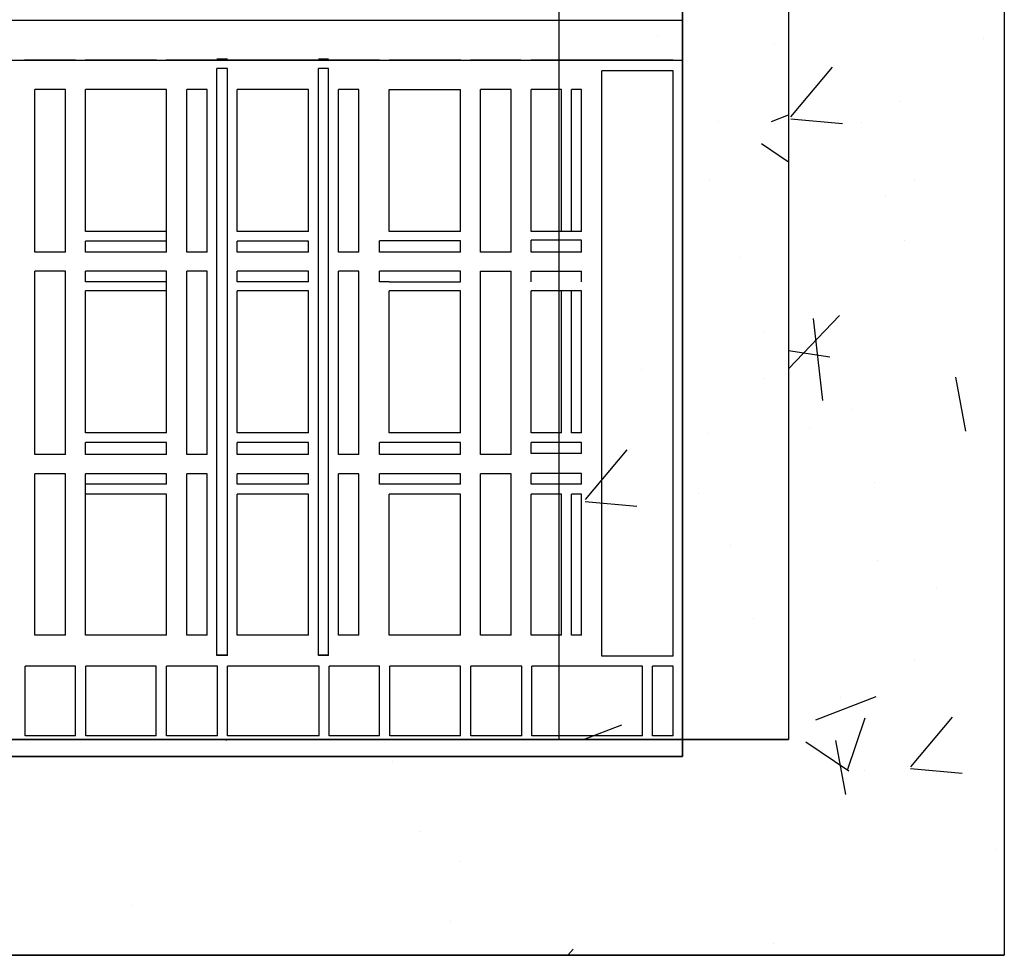
# Model space of a CAD drawing. Units: millimetres. Extents: x 21720638 to 22009701, y 1338898 to 1406060.
# Drawn here: x 21728250 to 21728540, y 1359722 to 1359997 of the extents above; entities that cross this region are included whole.
import ezdxf

# ---------------------------------------------------------------- set-up
doc = ezdxf.new("R2010")
doc.units = ezdxf.units.MM
doc.header["$LTSCALE"] = 0.5
doc.linetypes.add('HIDDEN', pattern=[9.525, 6.35, -3.175])

# ---------------------------------------------------------------- blocks, each defined once
blk = doc.blocks.new('MOD FILTRE-PLAN')
at = {"linetype": 'Continuous'}
h = blk.add_hatch(dxfattribs=at)
h.set_pattern_fill('AR-CONC', color=0)
h.set_pattern_definition([(50, (8636378.05, 98190.19), (182.184669, -15.9390855), [19.05, -209.55]), (355, (8636378.05, 98190.19), (-35.2434214, 191.0568452), [15.24, -167.6405842]), (100.4514447, (8636393.24, 98188.86), (146.941247, 175.117752), [16.1900088, -178.0902446]), (46.1842, (8636378.05, 98241), (271.079041, -42.042328), [28.575, -314.325]), (96.6355576, (8636400.64, 98237.5), (237.404134, 247.4261246), [24.285023, -267.135608]), (351.1841512, (8636378.05, 98241), (237.404134, 247.4261246), [22.859967, -251.459732]), (21, (8636403.45, 98228.29), (151.6143913, -102.2651982), [19.05, -209.55]), (326, (8636403.45, 98228.29), (61.8020283, 184.187966), [15.24, -167.64]), (71.451445, (8636416.09, 98219.77), (213.4164193, 81.922769), [16.1900088, -178.0899376]), (37.5, (8636378.054, 98190.19), (3.08860325, 84.55503887), [0, -165.608, 0, -170.18, 0, -168.275]), (7.5, (8636378.05, 98190.19), (66.8196625, 100.1805748), [0, -97.028, 0, -161.798, 0, -64.135]), (327.5, (8636321.41, 98190.19), (135.59059517, -5.728744), [0, -63.5, 0, -198.12, 0, -262.89]), (317.5, (8636296.01, 98190.19), (148.1291814, 25.426491), [0, -82.55, 0, -131.572, 0, -186.69])])
h.paths.add_polyline_path([(21799904.02, 1355279.81), (21799904.02, 1354555.11), (21799967.52, 1354555.11), (21799967.52, 1355343.31), (21798862.62, 1355343.31), (21798862.62, 1354555.11), (21798926.12, 1354555.11), (21798926.12, 1355279.81)])
h.paths.add_polyline_path([(21798926.12, 1353730.41), (21798926.12, 1354455.11), (21798862.62, 1354455.11), (21798862.62, 1353666.91), (21799967.52, 1353666.91), (21799967.52, 1354455.11), (21799904.02, 1354455.11), (21799904.02, 1353730.41)])
h = blk.add_hatch(dxfattribs=at)
h.set_pattern_fill('AR-CONC', color=0)
h.set_pattern_definition([(50, (8638156.67, 94611.26), (182.184669, -15.9390855), [19.05, -209.55]), (355, (8638156.67, 94611.26), (-35.2434214, 191.0568452), [15.24, -167.6405842]), (100.4514447, (8638171.85, 94609.93), (146.941247, 175.117752), [16.1900088, -178.0902446]), (46.1842, (8638156.67, 94662.06), (271.079041, -42.042328), [28.575, -314.325]), (96.6355576, (8638179.26, 94658.56), (237.404134, 247.4261246), [24.285023, -267.135608]), (351.1841512, (8638156.67, 94662.06), (237.404134, 247.4261246), [22.859967, -251.459732]), (21, (8638182.07, 94649.36), (151.6143913, -102.2651982), [19.05, -209.55]), (326, (8638182.07, 94649.36), (61.8020283, 184.187966), [15.24, -167.64]), (71.451445, (8638194.7, 94640.84), (213.4164193, 81.922769), [16.1900088, -178.0899376]), (37.5, (8638156.67, 94611.26), (3.08860325, 84.55503887), [0, -165.608, 0, -170.18, 0, -168.275]), (7.5, (8638156.67, 94611.26), (66.8196625, 100.1805748), [0, -97.028, 0, -161.798, 0, -64.135]), (327.5, (8638100.025, 94611.26), (135.59059517, -5.728744), [0, -63.5, 0, -198.12, 0, -262.89]), (317.5, (8638074.63, 94611.26), (148.1291814, 25.426491), [0, -82.55, 0, -131.572, 0, -186.69])])
h.paths.add_polyline_path([(21799349.51, 1354234.31, -0.053464), (21799290.02, 1354221.13), (21799290.02, 1354066.21), (21799349.51, 1354066.21)])
h.paths.add_polyline_path([(21799349.51, 1354066.21), (21799290.02, 1354066.21), (21799290.02, 1353730.41), (21799349.51, 1353730.41)])
h.paths.add_polyline_path([(21799904.02, 1354066.21), (21799836.52, 1354066.21), (21799836.52, 1353730.41), (21799904.02, 1353730.41)])
h.paths.add_polyline_path([(21799904.02, 1354455.11), (21799887.12, 1354455.11), (21799887.12, 1354447.71), (21799841.08, 1354447.71), (21799836.52, 1354452.26), (21799836.52, 1354066.21), (21799904.02, 1354066.21)])
h.paths.add_polyline_path([(21799904.02, 1354944.01), (21799836.52, 1354944.01), (21799836.52, 1354557.95), (21799841.08, 1354562.51), (21799887.12, 1354562.51), (21799887.12, 1354555.11), (21799904.02, 1354555.11)])
h.paths.add_polyline_path([(21799349.51, 1354944.01), (21799290.02, 1354944.01), (21799290.02, 1354789.09, -0.053464), (21799349.51, 1354775.9)])
h.paths.add_polyline_path([(21799349.51, 1355279.81), (21799290.02, 1355279.81), (21799290.02, 1354944.01), (21799349.51, 1354944.01)])
h.paths.add_polyline_path([(21799904.02, 1355279.81), (21799836.52, 1355279.81), (21799836.52, 1354944.01), (21799904.02, 1354944.01)])
at = {"color": 254, "linetype": 'Continuous'}
for p, q in [((21799967.52, 1355343.31), (21799967.52, 1353666.91)), ((21799967.52, 1355343.31), (21799967.52, 1353666.91)), ((21799904.02, 1355279.81), (21799904.02, 1353730.41)), ((21799904.02, 1355279.81), (21799904.02, 1353730.41)), ((21798862.62, 1353666.91), (21799967.52, 1353666.91)), ((21798862.62, 1353666.91), (21799967.52, 1353666.91))]:
    blk.add_line(p, q, dxfattribs=at)
at = {"color": 253, "linetype": 'Continuous'}
for p, q in [((21799836.52, 1355279.81), (21799836.52, 1353730.41)), ((21799872.89, 1353930.15), (21799872.89, 1354102.25)), ((21799321.82, 1353941.91), (21799872.89, 1353941.91)), ((21799321.82, 1353930.15), (21799872.89, 1353930.15)), ((21799321.82, 1353930.15), (21799872.89, 1353930.15)), ((21799694.35, 1353930.15), (21799679.28, 1353930.15)), ((21799718.11, 1353930.15), (21799697.21, 1353930.15)), ((21799736.16, 1353930.15), (21799720.98, 1353930.15)), ((21799739.02, 1353930.36), (21799735.93, 1353930.36)), ((21799765.84, 1353930.15), (21799739.03, 1353930.15)), ((21799768.78, 1353930.36), (21799765.76, 1353930.36)), ((21799783.72, 1353930.15), (21799768.71, 1353930.15)), ((21799807.65, 1353930.15), (21799786.58, 1353930.15)), ((21799825.35, 1353930.15), (21799810.51, 1353930.15)), ((21799861.22, 1353930.15), (21799828.22, 1353930.15)), ((21799870.07, 1353930.15), (21799849.12, 1353930.15)), ((21799870.07, 1353930.15), (21799864.08, 1353930.15)), ((21799872.89, 1353725.41), (21799872.89, 1353930.15)), ((21799739.02, 1353927.63), (21799735.93, 1353927.63)), ((21799735.93, 1353755.11), (21799735.93, 1353927.63)), ((21799739.02, 1353755.11), (21799739.02, 1353927.63)), ((21799768.78, 1353927.63), (21799765.76, 1353927.63)), ((21799765.76, 1353755.11), (21799765.76, 1353927.63)), ((21799768.78, 1353755.11), (21799768.78, 1353927.63)), ((21799849.12, 1353754.9), (21799849.12, 1353927)), ((21799870.07, 1353927), (21799849.12, 1353927)), ((21799870.07, 1353754.9), (21799870.07, 1353927)), ((21799691.36, 1353921.5), (21799682.35, 1353921.5)), ((21799682.35, 1353873.62), (21799682.35, 1353921.5)), ((21799691.36, 1353873.62), (21799691.36, 1353921.5)), ((21799721.13, 1353921.5), (21799697.29, 1353921.5)), ((21799697.29, 1353879.76), (21799697.29, 1353921.5)), ((21799721.13, 1353873.62), (21799721.13, 1353921.5)), ((21799733.07, 1353921.5), (21799727.1, 1353921.5)), ((21799727.1, 1353873.62), (21799727.1, 1353921.5)), ((21799733.07, 1353873.62), (21799733.07, 1353921.5)), ((21799762.84, 1353921.5), (21799741.9, 1353921.5)), ((21799741.9, 1353879.76), (21799741.9, 1353921.5)), ((21799762.84, 1353879.76), (21799762.84, 1353921.5)), ((21799777.68, 1353921.5), (21799771.65, 1353921.5)), ((21799771.65, 1353873.62), (21799771.65, 1353921.5)), ((21799777.68, 1353873.62), (21799777.68, 1353921.5)), ((21799786.59, 1353879.76), (21799786.59, 1353921.5)), ((21799786.59, 1353921.5), (21799807.52, 1353921.5)), ((21799807.52, 1353879.76), (21799807.52, 1353921.5)), ((21799822.45, 1353921.5), (21799813.44, 1353921.5)), ((21799813.44, 1353873.62), (21799813.44, 1353921.5)), ((21799822.45, 1353873.62), (21799822.45, 1353921.5)), ((21799837.3, 1353921.5), (21799828.37, 1353921.5)), ((21799828.37, 1353879.76), (21799828.37, 1353921.5)), ((21799837.3, 1353879.76), (21799837.3, 1353921.5)), ((21799843.14, 1353921.5), (21799840.26, 1353921.5)), ((21799840.26, 1353879.76), (21799840.26, 1353921.5)), ((21799843.14, 1353879.76), (21799843.14, 1353921.5)), ((21799721.13, 1353879.76), (21799697.29, 1353879.76)), ((21799762.84, 1353879.76), (21799741.9, 1353879.76)), ((21799807.52, 1353879.76), (21799786.59, 1353879.76)), ((21799843.14, 1353879.76), (21799828.37, 1353879.76)), ((21799721.13, 1353876.93), (21799697.29, 1353876.93)), ((21799697.29, 1353873.62), (21799697.29, 1353876.93)), ((21799762.84, 1353876.93), (21799741.9, 1353876.93)), ((21799741.9, 1353873.62), (21799741.9, 1353876.93)), ((21799762.84, 1353873.62), (21799762.84, 1353876.93)), ((21799807.52, 1353876.98), (21799783.76, 1353876.98)), ((21799783.76, 1353873.62), (21799783.76, 1353876.98)), ((21799807.52, 1353873.62), (21799807.52, 1353876.98)), ((21799843.14, 1353877.19), (21799828.37, 1353877.19)), ((21799828.37, 1353873.62), (21799828.37, 1353877.19)), ((21799843.14, 1353873.62), (21799843.14, 1353877.19)), ((21799691.36, 1353873.62), (21799682.35, 1353873.62)), ((21799721.13, 1353873.62), (21799697.29, 1353873.62)), ((21799733.07, 1353873.62), (21799727.1, 1353873.62)), ((21799762.84, 1353873.62), (21799741.9, 1353873.62)), ((21799777.68, 1353873.62), (21799771.65, 1353873.62)), ((21799807.52, 1353873.62), (21799783.76, 1353873.62)), ((21799822.45, 1353873.62), (21799813.44, 1353873.62)), ((21799843.14, 1353873.62), (21799828.37, 1353873.62)), ((21799691.36, 1353868.05), (21799682.35, 1353868.05)), ((21799682.35, 1353814.17), (21799682.35, 1353868.05)), ((21799691.36, 1353814.17), (21799691.36, 1353868.05)), ((21799721.13, 1353868.05), (21799697.29, 1353868.05)), ((21799697.29, 1353864.92), (21799697.29, 1353868.05)), ((21799721.13, 1353820.55), (21799721.13, 1353868.05)), ((21799733.07, 1353868.05), (21799727.1, 1353868.05)), ((21799727.1, 1353814.17), (21799727.1, 1353868.05)), ((21799733.07, 1353814.17), (21799733.07, 1353868.05)), ((21799762.84, 1353868.05), (21799741.9, 1353868.05)), ((21799741.9, 1353864.92), (21799741.9, 1353868.05)), ((21799762.84, 1353864.92), (21799762.84, 1353868.05)), ((21799777.68, 1353868.05), (21799771.65, 1353868.05)), ((21799771.65, 1353862.31), (21799771.65, 1353868.05)), ((21799777.68, 1353862.31), (21799777.68, 1353868.05)), ((21799786.59, 1353868.05), (21799783.76, 1353868.05)), ((21799783.76, 1353864.92), (21799783.76, 1353868.05)), ((21799807.52, 1353868.05), (21799786.59, 1353868.05)), ((21799807.52, 1353864.92), (21799807.52, 1353868.05)), ((21799813.44, 1353814.17), (21799813.44, 1353868.05)), ((21799813.44, 1353868.05), (21799822.45, 1353868.05)), ((21799822.45, 1353814.17), (21799822.45, 1353868.05)), ((21799828.37, 1353864.92), (21799828.37, 1353868.05)), ((21799828.37, 1353868.05), (21799843.14, 1353868.05)), ((21799843.14, 1353864.92), (21799843.14, 1353868.05)), ((21799721.13, 1353864.92), (21799697.29, 1353864.92)), ((21799762.84, 1353864.92), (21799741.9, 1353864.92)), ((21799786.59, 1353864.92), (21799783.76, 1353864.92)), ((21799786.59, 1353864.92), (21799807.52, 1353864.92)), ((21799721.13, 1353862.31), (21799697.29, 1353862.31)), ((21799697.29, 1353820.55), (21799697.29, 1353862.31)), ((21799762.84, 1353862.31), (21799741.9, 1353862.31)), ((21799741.9, 1353820.55), (21799741.9, 1353862.31)), ((21799762.84, 1353820.55), (21799762.84, 1353862.31)), ((21799771.65, 1353814.17), (21799771.65, 1353862.31)), ((21799777.68, 1353814.17), (21799777.68, 1353862.31)), ((21799786.59, 1353820.55), (21799786.59, 1353862.31)), ((21799807.52, 1353862.31), (21799786.59, 1353862.31)), ((21799807.52, 1353820.55), (21799807.52, 1353862.31)), ((21799843.14, 1353862.31), (21799828.37, 1353862.31)), ((21799828.37, 1353820.55), (21799828.37, 1353862.31)), ((21799837.3, 1353820.55), (21799837.3, 1353862.31)), ((21799840.26, 1353820.55), (21799840.26, 1353862.31)), ((21799843.14, 1353820.55), (21799843.14, 1353862.31)), ((21799721.13, 1353820.55), (21799697.29, 1353820.55)), ((21799762.84, 1353820.55), (21799741.9, 1353820.55)), ((21799807.52, 1353820.55), (21799786.59, 1353820.55)), ((21799837.3, 1353820.55), (21799828.37, 1353820.55)), ((21799843.14, 1353820.55), (21799840.26, 1353820.55)), ((21799721.13, 1353817.68), (21799697.29, 1353817.68)), ((21799697.29, 1353814.17), (21799697.29, 1353817.68)), ((21799721.13, 1353814.17), (21799721.13, 1353817.68)), ((21799762.84, 1353817.68), (21799741.9, 1353817.68)), ((21799741.9, 1353814.17), (21799741.9, 1353817.68)), ((21799762.84, 1353814.17), (21799762.84, 1353817.68)), ((21799807.52, 1353817.68), (21799783.72, 1353817.68)), ((21799783.72, 1353814.17), (21799783.72, 1353817.68)), ((21799807.52, 1353814.17), (21799807.52, 1353817.68)), ((21799843.14, 1353817.68), (21799828.37, 1353817.68)), ((21799828.37, 1353814.49), (21799828.37, 1353817.68)), ((21799843.14, 1353814.49), (21799843.14, 1353817.68)), ((21799691.36, 1353814.17), (21799682.35, 1353814.17)), ((21799721.13, 1353814.17), (21799697.29, 1353814.17)), ((21799733.07, 1353814.17), (21799727.1, 1353814.17)), ((21799762.84, 1353814.17), (21799741.9, 1353814.17)), ((21799777.68, 1353814.17), (21799771.65, 1353814.17)), ((21799807.52, 1353814.17), (21799783.72, 1353814.17)), ((21799822.45, 1353814.17), (21799813.44, 1353814.17)), ((21799843.14, 1353814.49), (21799828.37, 1353814.49)), ((21799691.36, 1353808.46), (21799682.35, 1353808.46)), ((21799682.35, 1353761.08), (21799682.35, 1353808.46)), ((21799691.36, 1353761.08), (21799691.36, 1353808.46)), ((21799721.13, 1353808.46), (21799697.29, 1353808.46)), ((21799697.29, 1353761.08), (21799697.29, 1353808.46)), ((21799721.13, 1353805.41), (21799721.13, 1353808.46)), ((21799733.07, 1353808.46), (21799727.1, 1353808.46)), ((21799727.1, 1353761.08), (21799727.1, 1353808.46)), ((21799733.07, 1353761.08), (21799733.07, 1353808.46)), ((21799762.84, 1353808.46), (21799741.9, 1353808.46)), ((21799741.9, 1353805.41), (21799741.9, 1353808.46)), ((21799762.84, 1353805.41), (21799762.84, 1353808.46)), ((21799777.68, 1353808.46), (21799771.65, 1353808.46)), ((21799771.65, 1353761.08), (21799771.65, 1353808.46)), ((21799777.68, 1353761.08), (21799777.68, 1353808.46)), ((21799807.52, 1353808.46), (21799783.72, 1353808.46)), ((21799783.72, 1353805.41), (21799783.72, 1353808.46)), ((21799807.52, 1353805.41), (21799807.52, 1353808.46)), ((21799822.45, 1353808.46), (21799813.44, 1353808.46)), ((21799813.44, 1353761.08), (21799813.44, 1353808.46)), ((21799822.45, 1353761.08), (21799822.45, 1353808.46)), ((21799828.37, 1353805.41), (21799828.37, 1353808.54)), ((21799843.14, 1353808.54), (21799828.37, 1353808.54)), ((21799843.14, 1353805.41), (21799843.14, 1353808.54)), ((21799721.13, 1353805.41), (21799697.29, 1353805.41)), ((21799762.84, 1353805.41), (21799741.9, 1353805.41)), ((21799807.52, 1353805.41), (21799783.72, 1353805.41)), ((21799843.14, 1353805.41), (21799828.37, 1353805.41)), ((21799721.13, 1353802.54), (21799697.29, 1353802.54)), ((21799721.13, 1353761.08), (21799721.13, 1353802.54)), ((21799762.84, 1353802.54), (21799741.9, 1353802.54)), ((21799741.9, 1353761.08), (21799741.9, 1353802.54)), ((21799762.84, 1353761.08), (21799762.84, 1353802.54)), ((21799807.52, 1353802.54), (21799786.59, 1353802.54)), ((21799786.59, 1353761.08), (21799786.59, 1353802.54)), ((21799807.52, 1353761.08), (21799807.52, 1353802.54)), ((21799837.3, 1353802.54), (21799828.37, 1353802.54)), ((21799828.37, 1353761.08), (21799828.37, 1353802.54)), ((21799837.3, 1353761.08), (21799837.3, 1353802.54)), ((21799843.14, 1353802.54), (21799840.26, 1353802.54)), ((21799840.26, 1353761.08), (21799840.26, 1353802.54)), ((21799843.14, 1353761.08), (21799843.14, 1353802.54)), ((21799691.36, 1353761.08), (21799682.35, 1353761.08)), ((21799721.13, 1353761.08), (21799697.29, 1353761.08)), ((21799733.07, 1353761.08), (21799727.1, 1353761.08)), ((21799762.84, 1353761.08), (21799741.9, 1353761.08)), ((21799777.68, 1353761.08), (21799771.65, 1353761.08)), ((21799807.52, 1353761.08), (21799786.59, 1353761.08)), ((21799822.45, 1353761.08), (21799813.44, 1353761.08)), ((21799837.3, 1353761.08), (21799828.37, 1353761.08)), ((21799843.14, 1353761.08), (21799840.26, 1353761.08)), ((21799739.02, 1353755.11), (21799735.93, 1353755.11)), ((21799768.78, 1353755.11), (21799765.76, 1353755.11)), ((21799870.07, 1353754.9), (21799849.12, 1353754.9)), ((21799694.37, 1353751.96), (21799679.51, 1353751.96)), ((21799679.51, 1353731.42), (21799679.51, 1353751.96)), ((21799694.37, 1353731.42), (21799694.37, 1353751.96)), ((21799718.07, 1353751.96), (21799697.34, 1353751.96)), ((21799697.34, 1353731.42), (21799697.34, 1353751.96)), ((21799718.07, 1353731.42), (21799718.07, 1353751.96)), ((21799736.09, 1353751.96), (21799721.04, 1353751.96)), ((21799721.04, 1353731.42), (21799721.04, 1353751.96)), ((21799736.09, 1353731.42), (21799736.09, 1353751.96)), ((21799765.95, 1353751.96), (21799739.06, 1353751.96)), ((21799739.06, 1353731.42), (21799739.06, 1353751.96)), ((21799765.95, 1353731.42), (21799765.95, 1353751.96)), ((21799783.78, 1353751.96), (21799768.92, 1353751.96)), ((21799768.92, 1353731.42), (21799768.92, 1353751.96)), ((21799783.78, 1353731.42), (21799783.78, 1353751.96)), ((21799807.59, 1353751.96), (21799786.75, 1353751.96)), ((21799786.75, 1353731.42), (21799786.75, 1353751.96)), ((21799807.59, 1353731.42), (21799807.59, 1353751.96)), ((21799825.56, 1353751.96), (21799810.56, 1353751.96)), ((21799810.56, 1353731.42), (21799810.56, 1353751.96)), ((21799825.56, 1353731.42), (21799825.56, 1353751.96)), ((21799861.08, 1353751.96), (21799828.53, 1353751.96)), ((21799828.53, 1353731.42), (21799828.53, 1353751.96)), ((21799861.08, 1353731.42), (21799861.08, 1353751.96)), ((21799870.07, 1353751.96), (21799864.06, 1353751.96)), ((21799864.06, 1353731.42), (21799864.06, 1353751.96)), ((21799870.07, 1353731.42), (21799870.07, 1353751.96)), ((21799694.37, 1353731.42), (21799679.51, 1353731.42)), ((21799718.07, 1353731.42), (21799697.34, 1353731.42)), ((21799736.09, 1353731.42), (21799721.04, 1353731.42)), ((21799765.95, 1353731.42), (21799739.06, 1353731.42)), ((21799783.78, 1353731.42), (21799768.92, 1353731.42)), ((21799807.59, 1353731.42), (21799786.75, 1353731.42)), ((21799825.56, 1353731.42), (21799810.56, 1353731.42)), ((21799861.08, 1353731.42), (21799828.53, 1353731.42)), ((21799870.07, 1353731.42), (21799864.06, 1353731.42)), ((21799333.41, 1353725.41), (21799859.95, 1353725.41)), ((21799853.41, 1353725.41), (21799339.95, 1353725.41)), ((21799853.41, 1353725.41), (21799872.89, 1353725.41))]:
    blk.add_line(p, q, dxfattribs=at)
at = {"color": 254, "linetype": 'HIDDEN'}
for p in [(21799904.02, 1355279.81), (21798926.12, 1353730.41)]:
    blk.add_line(p, (21799904.02, 1353730.41), dxfattribs=at)
at = {"color": 0, "linetype": 'Continuous'}
for p in [(21799904.02, 1355279.81), (21798926.12, 1353730.41)]:
    blk.add_line(p, (21799904.02, 1353730.41), dxfattribs=at)
blk.add_lwpolyline([(21798862.62, 1355343.31), (21799967.52, 1355343.31), (21799967.52, 1353666.91), (21798862.62, 1353666.91)], close=True, dxfattribs=at)
blk.add_lwpolyline([(21798862.62, 1355343.31), (21799967.52, 1355343.31), (21799967.52, 1353666.91), (21798862.62, 1353666.91)], close=True, dxfattribs=at)
at = {"color": 253, "linetype": 'Continuous'}
blk.add_lwpolyline([(21799321.82, 1353725.41), (21799321.82, 1354502.61), (21799872.89, 1354502.61), (21799872.89, 1353725.41)], close=True, dxfattribs=at)
blk = doc.blocks.new('BFR-1C-POMPE-PLAN-2')
at = {"linetype": 'Continuous'}
h = blk.add_hatch(dxfattribs=at)
h.set_pattern_fill('AR-CONC', color=0)
h.set_pattern_definition([(50, (8629822.32, 128197.57), (182.184669, -15.9390855), [19.05, -209.55]), (355, (8629822.32, 128197.57), (-35.2434214, 191.0568452), [15.24, -167.6405842]), (100.4514447, (8629837.5, 128196.24), (146.941247, 175.117752), [16.1900088, -178.0902446]), (46.1842, (8629822.32, 128248.37), (271.079041, -42.042328), [28.575, -314.325]), (96.6355576, (8629844.91, 128244.87), (237.404134, 247.4261246), [24.285023, -267.135608]), (351.1841512, (8629822.32, 128248.37), (237.404134, 247.4261246), [22.859967, -251.459732]), (21, (8629847.72, 128235.67), (151.6143913, -102.2651982), [19.05, -209.55]), (326, (8629847.72, 128235.67), (61.8020283, 184.187966), [15.24, -167.64]), (71.451445, (8629860.36, 128227.15), (213.4164193, 81.922769), [16.1900088, -178.0899376]), (37.5, (8629822.324, 128197.57), (3.08860325, 84.55503887), [0, -165.608, 0, -170.18, 0, -168.275]), (7.5, (8629822.32, 128197.57), (66.8196625, 100.1805748), [0, -97.028, 0, -161.798, 0, -64.135]), (327.5, (8629765.68, 128197.57), (135.59059517, -5.728744), [0, -63.5, 0, -198.12, 0, -262.89]), (317.5, (8629740.28, 128197.57), (148.1291814, 25.426491), [0, -82.55, 0, -131.572, 0, -186.69])])
h.paths.add_polyline_path([(21793348.29, 1385287.19), (21793348.29, 1384562.49), (21793411.79, 1384562.49), (21793411.79, 1385350.69), (21792306.89, 1385350.69), (21792306.89, 1384562.49), (21792370.39, 1384562.49), (21792370.39, 1385287.19)])
h.paths.add_polyline_path([(21792370.39, 1383737.79), (21792370.39, 1384462.49), (21792306.89, 1384462.49), (21792306.89, 1383674.29), (21793411.79, 1383674.29), (21793411.79, 1384462.49), (21793348.29, 1384462.49), (21793348.29, 1383737.79)])
h = blk.add_hatch(dxfattribs=at)
h.set_pattern_fill('AR-CONC', color=0)
h.set_pattern_definition([(50, (8631600.94, 124618.64), (182.184669, -15.9390855), [19.05, -209.55]), (355, (8631600.94, 124618.64), (-35.2434214, 191.0568452), [15.24, -167.6405842]), (100.4514447, (8631616.12, 124617.31), (146.941247, 175.117752), [16.1900088, -178.0902446]), (46.1842, (8631600.94, 124669.44), (271.079041, -42.042328), [28.575, -314.325]), (96.6355576, (8631623.53, 124665.94), (237.404134, 247.4261246), [24.285023, -267.135608]), (351.1841512, (8631600.94, 124669.44), (237.404134, 247.4261246), [22.859967, -251.459732]), (21, (8631626.34, 124656.74), (151.6143913, -102.2651982), [19.05, -209.55]), (326, (8631626.34, 124656.74), (61.8020283, 184.187966), [15.24, -167.64]), (71.451445, (8631638.97, 124648.22), (213.4164193, 81.922769), [16.1900088, -178.0899376]), (37.5, (8631600.94, 124618.64), (3.08860325, 84.55503887), [0, -165.608, 0, -170.18, 0, -168.275]), (7.5, (8631600.94, 124618.64), (66.8196625, 100.1805748), [0, -97.028, 0, -161.798, 0, -64.135]), (327.5, (8631544.295, 124618.64), (135.59059517, -5.728744), [0, -63.5, 0, -198.12, 0, -262.89]), (317.5, (8631518.9, 124618.64), (148.1291814, 25.426491), [0, -82.55, 0, -131.572, 0, -186.69])])
h.paths.add_polyline_path([(21792793.78, 1384241.69, -0.053464), (21792734.29, 1384228.51), (21792734.29, 1384073.59), (21792793.78, 1384073.59)])
h.paths.add_polyline_path([(21792793.78, 1384073.59), (21792734.29, 1384073.59), (21792734.29, 1383737.79), (21792793.78, 1383737.79)])
h.paths.add_polyline_path([(21793348.29, 1384073.59), (21793280.79, 1384073.59), (21793280.79, 1383737.79), (21793348.29, 1383737.79)])
h.paths.add_polyline_path([(21793348.29, 1384462.49), (21793331.39, 1384462.49), (21793331.39, 1384455.09), (21793285.35, 1384455.09), (21793280.79, 1384459.64), (21793280.79, 1384073.59), (21793348.29, 1384073.59)])
h.paths.add_polyline_path([(21793348.29, 1384951.39), (21793280.79, 1384951.39), (21793280.79, 1384565.33), (21793285.35, 1384569.89), (21793331.39, 1384569.89), (21793331.39, 1384562.49), (21793348.29, 1384562.49)])
h.paths.add_polyline_path([(21792793.78, 1384951.39), (21792734.29, 1384951.39), (21792734.29, 1384796.47, -0.053464), (21792793.78, 1384783.28)])
h.paths.add_polyline_path([(21792793.78, 1385287.19), (21792734.29, 1385287.19), (21792734.29, 1384951.39), (21792793.78, 1384951.39)])
h.paths.add_polyline_path([(21793348.29, 1385287.19), (21793280.79, 1385287.19), (21793280.79, 1384951.39), (21793348.29, 1384951.39)])
at = {"color": 254, "linetype": 'Continuous'}
for p, q in [((21793411.79, 1385350.69), (21793411.79, 1383674.29)), ((21793411.79, 1385350.69), (21793411.79, 1383674.29)), ((21793348.29, 1385287.19), (21793348.29, 1383737.79)), ((21793348.29, 1385287.19), (21793348.29, 1383737.79)), ((21792306.89, 1383674.29), (21793411.79, 1383674.29)), ((21792306.89, 1383674.29), (21793411.79, 1383674.29))]:
    blk.add_line(p, q, dxfattribs=at)
at = {"color": 253, "linetype": 'Continuous'}
for p, q in [((21793280.79, 1385287.19), (21793280.79, 1383737.79)), ((21793317.16, 1383937.53), (21793317.16, 1384109.63)), ((21792766.08, 1383949.29), (21793317.16, 1383949.29)), ((21792766.08, 1383937.53), (21793317.16, 1383937.53)), ((21792766.08, 1383937.53), (21793317.16, 1383937.53)), ((21793138.62, 1383937.53), (21793123.55, 1383937.53)), ((21793162.38, 1383937.53), (21793141.48, 1383937.53)), ((21793180.43, 1383937.53), (21793165.25, 1383937.53)), ((21793183.29, 1383937.74), (21793180.2, 1383937.74)), ((21793210.11, 1383937.53), (21793183.3, 1383937.53)), ((21793213.05, 1383937.74), (21793210.03, 1383937.74)), ((21793227.99, 1383937.53), (21793212.98, 1383937.53)), ((21793251.92, 1383937.53), (21793230.85, 1383937.53)), ((21793269.62, 1383937.53), (21793254.78, 1383937.53)), ((21793305.49, 1383937.53), (21793272.49, 1383937.53)), ((21793314.34, 1383937.53), (21793293.39, 1383937.53)), ((21793314.34, 1383937.53), (21793308.35, 1383937.53)), ((21793317.16, 1383732.79), (21793317.16, 1383937.53)), ((21793183.29, 1383935.01), (21793180.2, 1383935.01)), ((21793180.2, 1383762.49), (21793180.2, 1383935.01)), ((21793183.29, 1383762.49), (21793183.29, 1383935.01)), ((21793213.05, 1383935.01), (21793210.03, 1383935.01)), ((21793210.03, 1383762.49), (21793210.03, 1383935.01)), ((21793213.05, 1383762.49), (21793213.05, 1383935.01)), ((21793293.39, 1383762.28), (21793293.39, 1383934.38)), ((21793314.34, 1383934.38), (21793293.39, 1383934.38)), ((21793314.34, 1383762.28), (21793314.34, 1383934.38)), ((21793135.63, 1383928.88), (21793126.62, 1383928.88)), ((21793126.62, 1383881), (21793126.62, 1383928.88)), ((21793135.63, 1383881), (21793135.63, 1383928.88)), ((21793165.4, 1383928.88), (21793141.56, 1383928.88)), ((21793141.56, 1383887.14), (21793141.56, 1383928.88)), ((21793165.4, 1383881), (21793165.4, 1383928.88)), ((21793177.34, 1383928.88), (21793171.37, 1383928.88)), ((21793171.37, 1383881), (21793171.37, 1383928.88)), ((21793177.34, 1383881), (21793177.34, 1383928.88)), ((21793207.11, 1383928.88), (21793186.17, 1383928.88)), ((21793186.17, 1383887.14), (21793186.17, 1383928.88)), ((21793207.11, 1383887.14), (21793207.11, 1383928.88)), ((21793221.95, 1383928.88), (21793215.92, 1383928.88)), ((21793215.92, 1383881), (21793215.92, 1383928.88)), ((21793221.95, 1383881), (21793221.95, 1383928.88)), ((21793230.86, 1383887.14), (21793230.86, 1383928.88)), ((21793230.86, 1383928.88), (21793251.79, 1383928.88)), ((21793251.79, 1383887.14), (21793251.79, 1383928.88)), ((21793266.72, 1383928.88), (21793257.71, 1383928.88)), ((21793257.71, 1383881), (21793257.71, 1383928.88)), ((21793266.72, 1383881), (21793266.72, 1383928.88)), ((21793281.57, 1383928.88), (21793272.64, 1383928.88)), ((21793272.64, 1383887.14), (21793272.64, 1383928.88)), ((21793281.57, 1383887.14), (21793281.57, 1383928.88)), ((21793287.41, 1383928.88), (21793284.53, 1383928.88)), ((21793284.53, 1383887.14), (21793284.53, 1383928.88)), ((21793287.41, 1383887.14), (21793287.41, 1383928.88)), ((21793165.4, 1383887.14), (21793141.56, 1383887.14)), ((21793207.11, 1383887.14), (21793186.17, 1383887.14)), ((21793251.79, 1383887.14), (21793230.86, 1383887.14)), ((21793287.41, 1383887.14), (21793272.64, 1383887.14)), ((21793165.4, 1383884.31), (21793141.56, 1383884.31)), ((21793141.56, 1383881), (21793141.56, 1383884.31)), ((21793207.11, 1383884.31), (21793186.17, 1383884.31)), ((21793186.17, 1383881), (21793186.17, 1383884.31)), ((21793207.11, 1383881), (21793207.11, 1383884.31)), ((21793251.79, 1383884.37), (21793228.03, 1383884.37)), ((21793228.03, 1383881), (21793228.03, 1383884.37)), ((21793251.79, 1383881), (21793251.79, 1383884.37)), ((21793287.41, 1383884.57), (21793272.64, 1383884.57)), ((21793272.64, 1383881), (21793272.64, 1383884.57)), ((21793287.41, 1383881), (21793287.41, 1383884.57)), ((21793135.63, 1383881), (21793126.62, 1383881)), ((21793165.4, 1383881), (21793141.56, 1383881)), ((21793177.34, 1383881), (21793171.37, 1383881)), ((21793207.11, 1383881), (21793186.17, 1383881)), ((21793221.95, 1383881), (21793215.92, 1383881)), ((21793251.79, 1383881), (21793228.03, 1383881)), ((21793266.72, 1383881), (21793257.71, 1383881)), ((21793287.41, 1383881), (21793272.64, 1383881)), ((21793135.63, 1383875.43), (21793126.62, 1383875.43)), ((21793126.62, 1383821.55), (21793126.62, 1383875.43)), ((21793135.63, 1383821.55), (21793135.63, 1383875.43)), ((21793165.4, 1383875.43), (21793141.56, 1383875.43)), ((21793141.56, 1383872.3), (21793141.56, 1383875.43)), ((21793165.4, 1383827.93), (21793165.4, 1383875.43)), ((21793177.34, 1383875.43), (21793171.37, 1383875.43)), ((21793171.37, 1383821.55), (21793171.37, 1383875.43)), ((21793177.34, 1383821.55), (21793177.34, 1383875.43)), ((21793207.11, 1383875.43), (21793186.17, 1383875.43)), ((21793186.17, 1383872.3), (21793186.17, 1383875.43)), ((21793207.11, 1383872.3), (21793207.11, 1383875.43)), ((21793221.95, 1383875.43), (21793215.92, 1383875.43)), ((21793215.92, 1383869.69), (21793215.92, 1383875.43)), ((21793221.95, 1383869.69), (21793221.95, 1383875.43)), ((21793230.86, 1383875.43), (21793228.03, 1383875.43)), ((21793228.03, 1383872.3), (21793228.03, 1383875.43)), ((21793251.79, 1383875.43), (21793230.86, 1383875.43)), ((21793251.79, 1383872.3), (21793251.79, 1383875.43)), ((21793257.71, 1383821.55), (21793257.71, 1383875.43)), ((21793257.71, 1383875.43), (21793266.72, 1383875.43)), ((21793266.72, 1383821.55), (21793266.72, 1383875.43)), ((21793272.64, 1383872.3), (21793272.64, 1383875.43)), ((21793272.64, 1383875.43), (21793287.41, 1383875.43)), ((21793287.41, 1383872.3), (21793287.41, 1383875.43)), ((21793165.4, 1383872.3), (21793141.56, 1383872.3)), ((21793165.4, 1383869.69), (21793141.56, 1383869.69)), ((21793141.56, 1383827.93), (21793141.56, 1383869.69)), ((21793207.11, 1383872.3), (21793186.17, 1383872.3)), ((21793207.11, 1383869.69), (21793186.17, 1383869.69)), ((21793186.17, 1383827.93), (21793186.17, 1383869.69)), ((21793207.11, 1383827.93), (21793207.11, 1383869.69)), ((21793215.92, 1383821.55), (21793215.92, 1383869.69)), ((21793221.95, 1383821.55), (21793221.95, 1383869.69)), ((21793230.86, 1383872.3), (21793228.03, 1383872.3)), ((21793230.86, 1383872.3), (21793251.79, 1383872.3)), ((21793230.86, 1383827.93), (21793230.86, 1383869.69)), ((21793251.79, 1383869.69), (21793230.86, 1383869.69)), ((21793251.79, 1383827.93), (21793251.79, 1383869.69)), ((21793287.41, 1383869.69), (21793272.64, 1383869.69)), ((21793272.64, 1383827.93), (21793272.64, 1383869.69)), ((21793281.57, 1383827.93), (21793281.57, 1383869.69)), ((21793284.53, 1383827.93), (21793284.53, 1383869.69)), ((21793287.41, 1383827.93), (21793287.41, 1383869.69)), ((21793165.4, 1383827.93), (21793141.56, 1383827.93)), ((21793207.11, 1383827.93), (21793186.17, 1383827.93)), ((21793251.79, 1383827.93), (21793230.86, 1383827.93)), ((21793281.57, 1383827.93), (21793272.64, 1383827.93)), ((21793287.41, 1383827.93), (21793284.53, 1383827.93)), ((21793165.4, 1383825.06), (21793141.56, 1383825.06)), ((21793141.56, 1383821.55), (21793141.56, 1383825.06)), ((21793165.4, 1383821.55), (21793165.4, 1383825.06)), ((21793207.11, 1383825.06), (21793186.17, 1383825.06)), ((21793186.17, 1383821.55), (21793186.17, 1383825.06)), ((21793207.11, 1383821.55), (21793207.11, 1383825.06)), ((21793251.79, 1383825.06), (21793227.99, 1383825.06)), ((21793227.99, 1383821.55), (21793227.99, 1383825.06)), ((21793251.79, 1383821.55), (21793251.79, 1383825.06)), ((21793287.41, 1383825.06), (21793272.64, 1383825.06)), ((21793272.64, 1383821.87), (21793272.64, 1383825.06)), ((21793287.41, 1383821.87), (21793287.41, 1383825.06)), ((21793135.63, 1383821.55), (21793126.62, 1383821.55)), ((21793165.4, 1383821.55), (21793141.56, 1383821.55)), ((21793177.34, 1383821.55), (21793171.37, 1383821.55)), ((21793207.11, 1383821.55), (21793186.17, 1383821.55)), ((21793221.95, 1383821.55), (21793215.92, 1383821.55)), ((21793251.79, 1383821.55), (21793227.99, 1383821.55)), ((21793266.72, 1383821.55), (21793257.71, 1383821.55)), ((21793287.41, 1383821.87), (21793272.64, 1383821.87)), ((21793135.63, 1383815.84), (21793126.62, 1383815.84)), ((21793126.62, 1383768.46), (21793126.62, 1383815.84)), ((21793135.63, 1383768.46), (21793135.63, 1383815.84)), ((21793165.4, 1383815.84), (21793141.56, 1383815.84)), ((21793141.56, 1383768.46), (21793141.56, 1383815.84)), ((21793165.4, 1383812.79), (21793165.4, 1383815.84)), ((21793177.34, 1383815.84), (21793171.37, 1383815.84)), ((21793171.37, 1383768.46), (21793171.37, 1383815.84)), ((21793177.34, 1383768.46), (21793177.34, 1383815.84)), ((21793207.11, 1383815.84), (21793186.17, 1383815.84)), ((21793186.17, 1383812.79), (21793186.17, 1383815.84)), ((21793207.11, 1383812.79), (21793207.11, 1383815.84)), ((21793221.95, 1383815.84), (21793215.92, 1383815.84)), ((21793215.92, 1383768.46), (21793215.92, 1383815.84)), ((21793221.95, 1383768.46), (21793221.95, 1383815.84)), ((21793251.79, 1383815.84), (21793227.99, 1383815.84)), ((21793227.99, 1383812.79), (21793227.99, 1383815.84)), ((21793251.79, 1383812.79), (21793251.79, 1383815.84)), ((21793266.72, 1383815.84), (21793257.71, 1383815.84)), ((21793257.71, 1383768.46), (21793257.71, 1383815.84)), ((21793266.72, 1383768.46), (21793266.72, 1383815.84)), ((21793272.64, 1383812.79), (21793272.64, 1383815.92)), ((21793287.41, 1383815.92), (21793272.64, 1383815.92)), ((21793287.41, 1383812.79), (21793287.41, 1383815.92)), ((21793165.4, 1383812.79), (21793141.56, 1383812.79)), ((21793207.11, 1383812.79), (21793186.17, 1383812.79)), ((21793251.79, 1383812.79), (21793227.99, 1383812.79)), ((21793287.41, 1383812.79), (21793272.64, 1383812.79)), ((21793165.4, 1383809.92), (21793141.56, 1383809.92)), ((21793165.4, 1383768.46), (21793165.4, 1383809.92)), ((21793207.11, 1383809.92), (21793186.17, 1383809.92)), ((21793186.17, 1383768.46), (21793186.17, 1383809.92)), ((21793207.11, 1383768.46), (21793207.11, 1383809.92)), ((21793251.79, 1383809.92), (21793230.86, 1383809.92)), ((21793230.86, 1383768.46), (21793230.86, 1383809.92)), ((21793251.79, 1383768.46), (21793251.79, 1383809.92)), ((21793281.57, 1383809.92), (21793272.64, 1383809.92)), ((21793272.64, 1383768.46), (21793272.64, 1383809.92)), ((21793281.57, 1383768.46), (21793281.57, 1383809.92)), ((21793287.41, 1383809.92), (21793284.53, 1383809.92)), ((21793284.53, 1383768.46), (21793284.53, 1383809.92)), ((21793287.41, 1383768.46), (21793287.41, 1383809.92)), ((21793135.63, 1383768.46), (21793126.62, 1383768.46)), ((21793165.4, 1383768.46), (21793141.56, 1383768.46)), ((21793177.34, 1383768.46), (21793171.37, 1383768.46)), ((21793207.11, 1383768.46), (21793186.17, 1383768.46)), ((21793221.95, 1383768.46), (21793215.92, 1383768.46)), ((21793251.79, 1383768.46), (21793230.86, 1383768.46)), ((21793266.72, 1383768.46), (21793257.71, 1383768.46)), ((21793281.57, 1383768.46), (21793272.64, 1383768.46)), ((21793287.41, 1383768.46), (21793284.53, 1383768.46)), ((21793183.29, 1383762.49), (21793180.2, 1383762.49)), ((21793213.05, 1383762.49), (21793210.03, 1383762.49)), ((21793314.34, 1383762.28), (21793293.39, 1383762.28)), ((21793138.64, 1383759.34), (21793123.78, 1383759.34)), ((21793123.78, 1383738.8), (21793123.78, 1383759.34)), ((21793138.64, 1383738.8), (21793138.64, 1383759.34)), ((21793162.34, 1383759.34), (21793141.61, 1383759.34)), ((21793141.61, 1383738.8), (21793141.61, 1383759.34)), ((21793162.34, 1383738.8), (21793162.34, 1383759.34)), ((21793180.36, 1383759.34), (21793165.31, 1383759.34)), ((21793165.31, 1383738.8), (21793165.31, 1383759.34)), ((21793180.36, 1383738.8), (21793180.36, 1383759.34)), ((21793210.22, 1383759.34), (21793183.33, 1383759.34)), ((21793183.33, 1383738.8), (21793183.33, 1383759.34)), ((21793210.22, 1383738.8), (21793210.22, 1383759.34)), ((21793228.05, 1383759.34), (21793213.19, 1383759.34)), ((21793213.19, 1383738.8), (21793213.19, 1383759.34)), ((21793228.05, 1383738.8), (21793228.05, 1383759.34)), ((21793251.86, 1383759.34), (21793231.02, 1383759.34)), ((21793231.02, 1383738.8), (21793231.02, 1383759.34)), ((21793251.86, 1383738.8), (21793251.86, 1383759.34)), ((21793269.83, 1383759.34), (21793254.83, 1383759.34)), ((21793254.83, 1383738.8), (21793254.83, 1383759.34)), ((21793269.83, 1383738.8), (21793269.83, 1383759.34)), ((21793305.35, 1383759.34), (21793272.8, 1383759.34)), ((21793272.8, 1383738.8), (21793272.8, 1383759.34)), ((21793305.35, 1383738.8), (21793305.35, 1383759.34)), ((21793314.34, 1383759.34), (21793308.33, 1383759.34)), ((21793308.33, 1383738.8), (21793308.33, 1383759.34)), ((21793314.34, 1383738.8), (21793314.34, 1383759.34)), ((21793138.64, 1383738.8), (21793123.78, 1383738.8)), ((21793162.34, 1383738.8), (21793141.61, 1383738.8)), ((21793180.36, 1383738.8), (21793165.31, 1383738.8)), ((21793210.22, 1383738.8), (21793183.33, 1383738.8)), ((21793228.05, 1383738.8), (21793213.19, 1383738.8)), ((21793251.86, 1383738.8), (21793231.02, 1383738.8)), ((21793269.83, 1383738.8), (21793254.83, 1383738.8)), ((21793305.35, 1383738.8), (21793272.8, 1383738.8)), ((21793314.34, 1383738.8), (21793308.33, 1383738.8)), ((21792777.68, 1383732.79), (21793304.22, 1383732.79)), ((21793297.68, 1383732.79), (21792784.22, 1383732.79)), ((21793297.68, 1383732.79), (21793317.16, 1383732.79))]:
    blk.add_line(p, q, dxfattribs=at)
at = {"color": 254, "linetype": 'HIDDEN'}
for p in [(21793348.29, 1385287.19), (21792370.39, 1383737.79)]:
    blk.add_line(p, (21793348.29, 1383737.79), dxfattribs=at)
at = {"color": 0, "linetype": 'Continuous'}
for p in [(21793348.29, 1385287.19), (21792370.39, 1383737.79)]:
    blk.add_line(p, (21793348.29, 1383737.79), dxfattribs=at)
blk.add_lwpolyline([(21792306.89, 1385350.69), (21793411.79, 1385350.69), (21793411.79, 1383674.29), (21792306.89, 1383674.29)], close=True, dxfattribs=at)
blk.add_lwpolyline([(21792306.89, 1385350.69), (21793411.79, 1385350.69), (21793411.79, 1383674.29), (21792306.89, 1383674.29)], close=True, dxfattribs=at)
at = {"color": 253, "linetype": 'Continuous'}
blk.add_lwpolyline([(21792766.08, 1383732.79), (21792766.08, 1384509.99), (21793317.16, 1384509.99), (21793317.16, 1383732.79)], close=True, dxfattribs=at)

msp = doc.modelspace()

# ---------------------------------------------------------------- block references
at = {"color": 0, "linetype": 'Continuous'}
for name, p in [('BFR-1C-POMPE-PLAN-2', (-64871.988, -23952.196)), ('MOD FILTRE-PLAN', (-71427.718, 6055.185))]:
    msp.add_blockref(name, p, dxfattribs=at)

doc.saveas('drawing.dxf')
